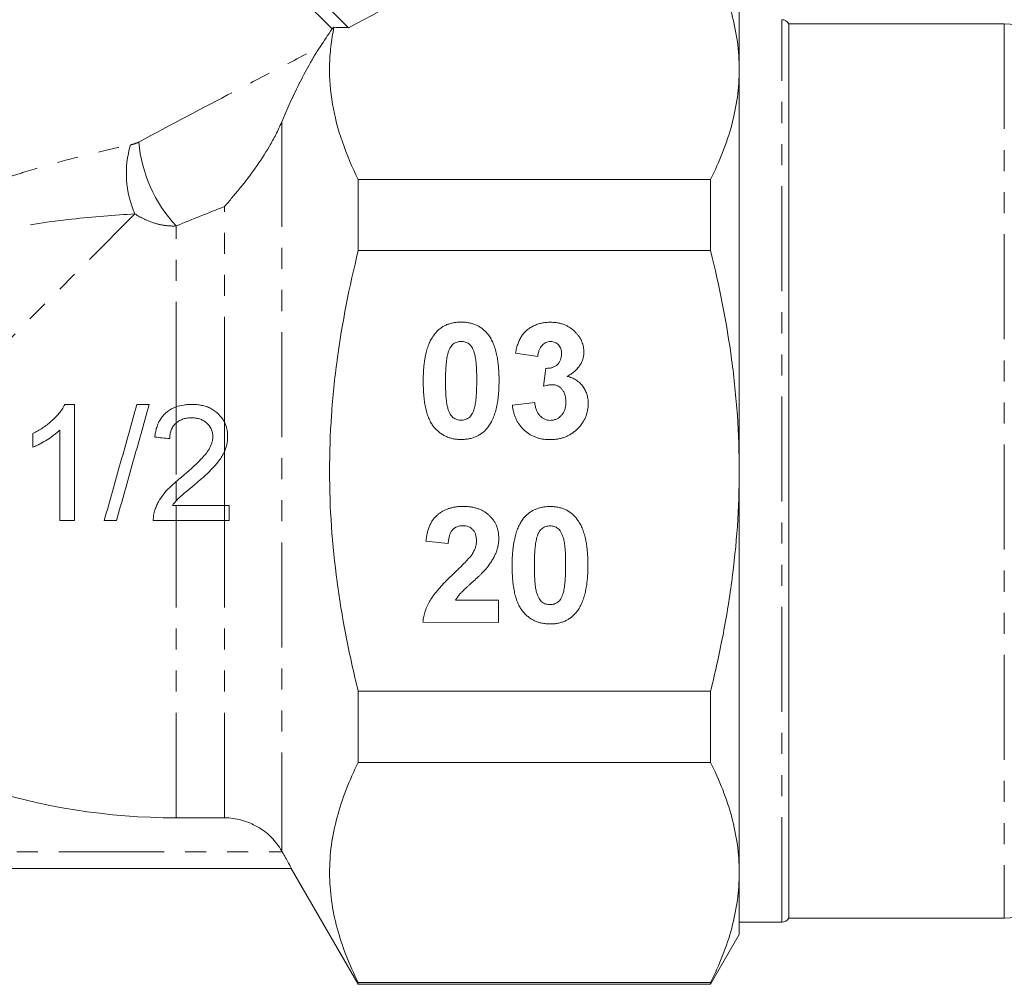
# Model space of a CAD drawing. Units: millimetres. Extents: x -278 to 790, y -194 to 375.
# Drawn here: x 465 to 524, y 163 to 221 of the extents above; entities that cross this region are included whole.
import ezdxf

# ---------------------------------------------------------------- set-up
doc = ezdxf.new("R2010")
doc.units = ezdxf.units.MM
doc.linetypes.add('PHANTOM', pattern=[12.7, 6.35, -1.27, 1.27, -1.27, 1.27, -1.27])

msp = doc.modelspace()

# ---------------------------------------------------------------- linework, layer by layer
at = {"color": 7, "linetype": 'Continuous', "lineweight": 15}
for p, q in [((449.242, 256.346), (484.702, 220.887)), ((483.706, 220.822), (449.242, 255.285)), ((508.287, 222.12), (508.287, 218.369)), ((524.287, 221.12), (511.287, 221.12)), ((511.287, 221.12), (511.287, 167.12)), ((508.287, 218.369), (508.287, 194.12)), ((485.287, 207.425), (485.287, 211.717)), ((506.554, 211.717), (485.287, 211.717)), ((506.554, 211.717), (506.554, 207.425)), ((485.287, 207.425), (506.554, 207.425)), ((496.121, 201.037), (494.775, 201.241)), ((496.477, 199.231), (496.605, 200.318)), ((494.59, 198.092), (495.937, 198.255)), ((508.287, 194.12), (508.287, 169.872)), ((474.287, 192.035), (477.204, 192.035)), ((477.492, 191.137), (477.492, 192.035)), ((477.204, 191.137), (474.287, 191.137)), ((490.717, 189.738), (489.371, 189.873)), ((491.161, 186.327), (493.762, 186.323)), ((493.762, 186.323), (493.76, 184.977)), ((493.76, 184.977), (489.183, 184.985)), ((506.554, 180.816), (485.287, 180.816)), ((485.287, 176.524), (485.287, 180.816)), ((506.554, 180.816), (506.554, 176.524)), ((485.287, 176.524), (506.554, 176.524)), ((477.204, 173.174), (474.287, 173.174)), ((480.668, 171.169), (480.696, 171.12)), ((415.861, 170.12), (481.248, 170.12)), ((481.245, 170.12), (485.287, 163.12)), ((508.287, 169.872), (508.287, 166.12)), ((511.287, 167.12), (524.287, 167.12)), ((508.287, 166.87), (510.853, 166.87)), ((506.554, 163.12), (508.287, 166.12)), ((485.287, 163.12), (485.287, 163.22)), ((506.554, 163.22), (485.287, 163.22)), ((485.287, 163.12), (506.554, 163.12)), ((506.554, 163.22), (506.554, 163.12))]:
    msp.add_line(p, q, dxfattribs=at)
at = {"color": 8, "linetype": 'PHANTOM', "lineweight": 0}
for p, q in [((510.853, 166.87), (510.853, 221.37)), ((524.287, 221.12), (524.287, 167.12)), ((480.668, 215.209), (480.668, 171.169)), ((477.204, 197.076), (477.204, 210.089)), ((460.082, 197.916), (471.805, 209.639)), ((474.287, 197.984), (474.287, 208.915)), ((474.287, 197.013), (474.287, 197.984)), ((474.287, 193.916), (474.287, 197.013)), ((477.204, 195.286), (477.204, 197.076)), ((477.204, 192.035), (477.204, 195.286)), ((474.287, 192.31), (474.287, 193.48)), ((474.287, 191.137), (474.287, 192.035)), ((477.204, 191.137), (477.204, 192.035)), ((474.287, 173.174), (474.287, 191.137)), ((477.204, 173.174), (477.204, 191.137)), ((416.413, 171.12), (480.696, 171.12))]:
    msp.add_line(p, q, dxfattribs=at)
at = {"color": 7, "linetype": 'Continuous', "lineweight": 15}
for centre, radius, start, end in [((510.853, 220.87), 0.5, 30, 90), ((524.287, 216.12), 5, 25.67929, 90), ((474.287, 212.12), 38.946, 233.97894, 270), ((524.287, 172.12), 5, 270, 334.32071), ((510.853, 167.37), 0.5, 270, 330)]:
    msp.add_arc(centre, radius, start, end, dxfattribs=at)
at = {"color": 8, "linetype": 'PHANTOM', "lineweight": 0}
for centre, radius, start, end in [((480.631, 214.764), 8.629, 185.19596, 222.66844), ((477.435, 212.099), 6.145, 163.81228, 203.60679)]:
    msp.add_arc(centre, radius, start, end, dxfattribs=at)
at = {"color": 7, "linetype": 'Continuous', "lineweight": 15}
msp.add_ellipse((456.118, 226.452), major_axis=(39.655, 6.435), ratio=0.341999, start_param=5.460322, end_param=5.74122, dxfattribs=at)
for points, knots in [([(506.554, 225.021), (507.098, 223.925), (507.534, 222.823), (508.129, 220.607), (508.287, 219.492), (508.287, 218.369)], [0, 0, 0, 0, 0.5, 0.5, 1, 1, 1, 1]), ([(485.287, 211.717), (484.539, 213.225), (483.996, 214.744), (483.603, 217.041), (483.543, 217.811), (483.563, 218.97), (483.589, 219.357), (483.676, 220.134), (483.739, 220.523), (483.818, 220.909)], [0, 0, 0, 0, 0.5, 0.5, 0.75, 0.75, 0.875, 0.875, 1, 1, 1, 1]), ([(482.977, 219.724), (482.868, 219.56), (482.759, 219.385), (482.538, 219.019), (482.427, 218.826), (482.213, 218.442), (482.109, 218.249), (481.904, 217.861), (481.804, 217.665), (481.512, 217.085), (481.33, 216.705), (480.985, 215.952), (480.821, 215.579), (480.668, 215.209)], [0, 0, 0, 0, 0.125, 0.125, 0.25, 0.25, 0.375, 0.375, 0.5, 0.5, 0.75, 0.75, 1, 1, 1, 1]), ([(508.287, 218.369), (508.287, 217.812), (508.248, 217.253), (508.094, 216.131), (507.979, 215.573), (507.531, 213.907), (507.095, 212.808), (506.554, 211.717)], [0, 0, 0, 0, 0.25, 0.25, 0.5, 0.5, 1, 1, 1, 1]), ([(480.668, 215.209), (480.555, 214.937), (480.435, 214.681), (480.185, 214.189), (480.055, 213.953), (479.652, 213.264), (479.367, 212.83), (478.775, 211.995), (478.469, 211.593), (478, 211.014), (477.843, 210.824), (477.525, 210.451), (477.364, 210.267), (477.204, 210.089)], [0, 0, 0, 0, 0.125, 0.125, 0.25, 0.25, 0.5, 0.5, 0.75, 0.75, 0.875, 0.875, 1, 1, 1, 1]), ([(485.287, 180.816), (485.017, 181.906), (484.771, 183.007), (484.341, 185.219), (484.157, 186.327), (483.711, 189.656), (483.555, 191.882), (483.554, 195.232), (483.593, 196.351), (483.708, 198.032), (483.756, 198.593), (483.871, 199.715), (483.938, 200.277), (484.313, 203.068), (484.75, 205.261), (485.287, 207.425)], [0, 0, 0, 0, 0.125, 0.125, 0.25, 0.25, 0.5, 0.5, 0.625, 0.625, 0.6875, 0.6875, 0.75, 0.75, 1, 1, 1, 1]), ([(508.287, 194.12), (508.287, 195.237), (508.248, 196.355), (508.132, 198.034), (508.085, 198.595), (507.97, 199.716), (507.903, 200.278), (507.527, 203.069), (507.09, 205.261), (506.554, 207.425)], [0, 0, 0, 0, 0.25, 0.25, 0.375, 0.375, 0.5, 0.5, 1, 1, 1, 1]), ([(489.906, 202.401), (489.955, 202.457), (490.051, 202.57), (490.217, 202.714), (490.397, 202.838), (490.592, 202.936), (490.799, 203.016), (491.022, 203.069), (491.258, 203.103), (491.42, 203.107), (491.503, 203.109)], [0, 0, 0, 0, 0.123958, 0.2447, 0.363941, 0.484152, 0.605999, 0.731306, 0.862758, 1, 1, 1, 1]), ([(491.503, 203.109), (491.586, 203.107), (491.749, 203.102), (491.985, 203.067), (492.207, 203.011), (492.416, 202.932), (492.61, 202.83), (492.79, 202.704), (492.957, 202.558), (493.054, 202.444), (493.103, 202.387)], [0, 0, 0, 0, 0.137323, 0.267352, 0.392965, 0.51492, 0.6342, 0.754352, 0.875575, 1, 1, 1, 1]), ([(494.775, 201.241), (494.798, 201.344), (494.841, 201.54), (494.928, 201.816), (495.03, 202.059), (495.15, 202.272), (495.291, 202.46), (495.459, 202.623), (495.65, 202.766), (495.865, 202.885), (496.099, 202.981), (496.347, 203.051), (496.61, 203.092), (496.79, 203.097), (496.882, 203.099)], [0, 0, 0, 0, 0.101734, 0.1947417, 0.2792789, 0.3566661, 0.430956, 0.5058197, 0.5820999, 0.661508, 0.7432595, 0.8260386, 0.9112078, 1, 1, 1, 1]), ([(496.882, 203.099), (496.961, 203.097), (497.114, 203.094), (497.338, 203.063), (497.55, 203.014), (497.75, 202.945), (497.939, 202.856), (498.114, 202.745), (498.279, 202.617), (498.377, 202.517), (498.426, 202.467)], [0, 0, 0, 0, 0.1371223, 0.2679124, 0.3935227, 0.5160238, 0.6367752, 0.7569302, 0.8771628, 1, 1, 1, 1]), ([(489.208, 199.579), (489.209, 199.66), (489.21, 199.817), (489.22, 200.049), (489.231, 200.273), (489.253, 200.488), (489.276, 200.695), (489.305, 200.894), (489.343, 201.083), (489.384, 201.263), (489.428, 201.436), (489.481, 201.599), (489.536, 201.755), (489.601, 201.901), (489.668, 202.039), (489.741, 202.168), (489.819, 202.289), (489.877, 202.364), (489.906, 202.401)], [0, 0, 0, 0, 0.081529, 0.159787, 0.235743, 0.308564, 0.379174, 0.446742, 0.511904, 0.574573, 0.634354, 0.692516, 0.748439, 0.802149, 0.853871, 0.90396, 0.952602, 1, 1, 1, 1]), ([(493.103, 202.387), (493.131, 202.35), (493.188, 202.275), (493.265, 202.155), (493.339, 202.027), (493.404, 201.888), (493.466, 201.742), (493.523, 201.587), (493.573, 201.423), (493.619, 201.251), (493.657, 201.069), (493.692, 200.879), (493.721, 200.679), (493.744, 200.472), (493.764, 200.256), (493.775, 200.031), (493.784, 199.797), (493.785, 199.638), (493.785, 199.557)], [0, 0, 0, 0, 0.046673, 0.095251, 0.144862, 0.19631, 0.249763, 0.305775, 0.363267, 0.423548, 0.486033, 0.551487, 0.619434, 0.689951, 0.763148, 0.839004, 0.918105, 1, 1, 1, 1]), ([(498.426, 202.467), (498.464, 202.424), (498.539, 202.339), (498.637, 202.204), (498.719, 202.063), (498.788, 201.919), (498.839, 201.77), (498.878, 201.618), (498.9, 201.461), (498.903, 201.354), (498.904, 201.301)], [0, 0, 0, 0, 0.133198, 0.26308, 0.387661, 0.511507, 0.632386, 0.753259, 0.876102, 1, 1, 1, 1]), ([(491.501, 201.942), (491.458, 201.94), (491.374, 201.937), (491.251, 201.908), (491.135, 201.861), (491.025, 201.795), (490.924, 201.703), (490.838, 201.58), (490.764, 201.429), (490.727, 201.316), (490.707, 201.256)], [0, 0, 0, 0, 0.112424, 0.222385, 0.330122, 0.441243, 0.558075, 0.686949, 0.834033, 1, 1, 1, 1]), ([(492.439, 199.559), (492.439, 199.655), (492.44, 199.838), (492.432, 200.1), (492.424, 200.34), (492.408, 200.556), (492.392, 200.749), (492.368, 200.918), (492.343, 201.065), (492.301, 201.224), (492.243, 201.391), (492.165, 201.561), (492.076, 201.695), (491.975, 201.793), (491.865, 201.86), (491.75, 201.907), (491.628, 201.936), (491.544, 201.94), (491.501, 201.942)], [0, 0, 0, 0, 0.100697, 0.193034, 0.277511, 0.35372, 0.421648, 0.48196, 0.534145, 0.579041, 0.655378, 0.720508, 0.776233, 0.824061, 0.868169, 0.910885, 0.954949, 1, 1, 1, 1]), ([(496.891, 201.933), (496.843, 201.93), (496.747, 201.926), (496.611, 201.879), (496.485, 201.808), (496.373, 201.704), (496.277, 201.576), (496.202, 201.419), (496.149, 201.237), (496.131, 201.106), (496.121, 201.037)], [0, 0, 0, 0, 0.111245, 0.218668, 0.328006, 0.442909, 0.565028, 0.695319, 0.839884, 1, 1, 1, 1]), ([(497.557, 201.186), (497.555, 201.24), (497.552, 201.343), (497.518, 201.49), (497.461, 201.62), (497.38, 201.731), (497.281, 201.821), (497.165, 201.887), (497.033, 201.926), (496.94, 201.93), (496.891, 201.933)], [0, 0, 0, 0, 0.143371, 0.274904, 0.399037, 0.519188, 0.636314, 0.752165, 0.871411, 1, 1, 1, 1]), ([(490.707, 201.256), (490.695, 201.211), (490.669, 201.114), (490.639, 200.956), (490.614, 200.776), (490.593, 200.575), (490.575, 200.352), (490.564, 200.108), (490.557, 199.843), (490.555, 199.659), (490.555, 199.563)], [0, 0, 0, 0, 0.082373, 0.177042, 0.283337, 0.401576, 0.532699, 0.675937, 0.831413, 1, 1, 1, 1]), ([(496.605, 200.318), (496.643, 200.317), (496.715, 200.316), (496.821, 200.324), (496.92, 200.34), (497.013, 200.366), (497.098, 200.398), (497.177, 200.437), (497.248, 200.486), (497.335, 200.561), (497.423, 200.672), (497.504, 200.825), (497.548, 201), (497.554, 201.122), (497.557, 201.186)], [0, 0, 0, 0, 0.0763958, 0.1482457, 0.2170085, 0.2814162, 0.3436711, 0.4026077, 0.4616757, 0.5198883, 0.6353225, 0.7502103, 0.8706548, 1, 1, 1, 1]), ([(498.904, 201.301), (498.901, 201.226), (498.895, 201.078), (498.845, 200.863), (498.765, 200.66), (498.655, 200.467), (498.511, 200.288), (498.333, 200.123), (498.128, 199.966), (497.974, 199.878), (497.894, 199.832)], [0, 0, 0, 0, 0.119696, 0.235944, 0.350562, 0.467574, 0.588679, 0.716432, 0.853314, 1, 1, 1, 1]), ([(497.894, 199.832), (497.942, 199.82), (498.035, 199.798), (498.17, 199.751), (498.297, 199.692), (498.418, 199.627), (498.53, 199.55), (498.636, 199.465), (498.732, 199.366), (498.824, 199.262), (498.904, 199.148), (498.976, 199.029), (499.034, 198.903), (499.084, 198.773), (499.121, 198.636), (499.15, 198.493), (499.164, 198.345), (499.166, 198.244), (499.168, 198.193)], [0, 0, 0, 0, 0.064836, 0.127945, 0.189428, 0.250355, 0.310359, 0.37046, 0.431123, 0.492823, 0.554757, 0.616381, 0.677562, 0.739337, 0.801932, 0.86594, 0.932192, 1, 1, 1, 1]), ([(491.491, 196.019), (491.407, 196.022), (491.243, 196.027), (491.003, 196.065), (490.775, 196.125), (490.56, 196.211), (490.358, 196.322), (490.167, 196.456), (489.992, 196.617), (489.855, 196.768), (489.755, 196.903), (489.685, 197.016), (489.616, 197.136), (489.557, 197.268), (489.499, 197.408), (489.448, 197.559), (489.403, 197.719), (489.36, 197.887), (489.325, 198.066), (489.293, 198.254), (489.267, 198.452), (489.245, 198.659), (489.229, 198.875), (489.216, 199.101), (489.21, 199.337), (489.209, 199.497), (489.208, 199.579)], [0, 0, 0, 0, 0.0524091, 0.1026983, 0.151428, 0.1995928, 0.2472248, 0.295496, 0.3447701, 0.3959133, 0.4224655, 0.4502084, 0.4790083, 0.5089694, 0.5405737, 0.5736803, 0.6083847, 0.6445549, 0.6824623, 0.7222195, 0.7638232, 0.8073533, 0.8525223, 0.8996753, 0.9488234, 1, 1, 1, 1]), ([(490.555, 199.563), (490.555, 199.467), (490.556, 199.285), (490.56, 199.022), (490.572, 198.783), (490.584, 198.567), (490.604, 198.374), (490.625, 198.204), (490.653, 198.058), (490.692, 197.898), (490.75, 197.732), (490.831, 197.564), (490.917, 197.429), (491.019, 197.332), (491.129, 197.267), (491.244, 197.219), (491.366, 197.192), (491.45, 197.188), (491.493, 197.186)], [0, 0, 0, 0, 0.100835, 0.193283, 0.277401, 0.353678, 0.422236, 0.482563, 0.534908, 0.579742, 0.655714, 0.721145, 0.776666, 0.824218, 0.868127, 0.911357, 0.954889, 1, 1, 1, 1]), ([(492.286, 197.871), (492.298, 197.917), (492.325, 198.013), (492.355, 198.171), (492.38, 198.349), (492.401, 198.55), (492.418, 198.772), (492.429, 199.015), (492.437, 199.28), (492.438, 199.464), (492.439, 199.559)], [0, 0, 0, 0, 0.082643, 0.176812, 0.2826379, 0.4012643, 0.5319943, 0.675701, 0.831686, 1, 1, 1, 1]), ([(493.785, 199.557), (493.785, 199.476), (493.783, 199.318), (493.774, 199.085), (493.762, 198.86), (493.741, 198.644), (493.717, 198.436), (493.689, 198.237), (493.65, 198.048), (493.612, 197.867), (493.565, 197.694), (493.513, 197.53), (493.457, 197.374), (493.393, 197.228), (493.326, 197.089), (493.253, 196.96), (493.174, 196.839), (493.116, 196.764), (493.088, 196.727)], [0, 0, 0, 0, 0.081774, 0.160286, 0.236029, 0.309118, 0.37953, 0.447377, 0.512357, 0.574749, 0.634941, 0.692941, 0.748708, 0.802702, 0.854279, 0.904229, 0.952735, 1, 1, 1, 1]), ([(497.011, 199.33), (496.973, 199.329), (496.89, 199.327), (496.762, 199.305), (496.622, 199.275), (496.527, 199.246), (496.477, 199.231)], [0, 0, 0, 0, 0.213631, 0.452876, 0.713603, 1, 1, 1, 1]), ([(497.822, 198.284), (497.819, 198.36), (497.813, 198.506), (497.771, 198.713), (497.696, 198.895), (497.592, 199.048), (497.468, 199.172), (497.329, 199.265), (497.174, 199.319), (497.066, 199.326), (497.011, 199.33)], [0, 0, 0, 0, 0.155189, 0.29604, 0.426764, 0.551912, 0.670804, 0.780675, 0.889119, 1, 1, 1, 1]), ([(467.581, 198.137), (467.53, 198.039), (467.477, 197.941), (467.356, 197.759), (467.288, 197.673), (467.078, 197.421), (466.922, 197.265), (466.588, 196.972), (466.411, 196.838), (466.132, 196.655), (466.038, 196.597), (465.844, 196.489), (465.745, 196.438), (465.646, 196.387)], [0, 0, 0, 0, 0.125, 0.125, 0.25, 0.25, 0.5, 0.5, 0.75, 0.75, 0.875, 0.875, 1, 1, 1, 1]), ([(468.159, 191.137), (468.159, 191.69), (468.159, 192.246), (468.159, 193.086), (468.159, 193.508), (468.159, 193.967), (468.159, 194.144), (468.159, 194.215), (468.159, 194.254), (468.159, 194.368), (468.159, 195.662), (468.159, 196.942), (468.159, 198.137)], [0, 0, 0, 0, 0.25, 0.25, 0.375, 0.4375, 0.453125, 0.453125, 0.46875, 0.46875, 0.5, 1, 1, 1, 1]), ([(471.928, 198.137), (471.6, 196.973), (471.271, 195.807), (470.613, 193.473), (470.284, 192.306), (469.954, 191.137)], [0, 0, 0, 0, 0.5, 0.5, 1, 1, 1, 1]), ([(470.696, 191.137), (471.026, 192.307), (471.355, 193.475), (472.013, 195.809), (472.342, 196.974), (472.67, 198.137)], [0, 0, 0, 0, 0.5, 0.5, 1, 1, 1, 1]), ([(474.287, 197.984), (474.099, 197.916), (473.925, 197.824), (473.61, 197.584), (473.474, 197.441), (473.312, 197.195), (473.263, 197.108), (473.18, 196.93), (473.147, 196.838), (473.088, 196.651), (473.064, 196.555), (473.029, 196.36), (473.017, 196.262), (473.005, 196.163)], [0, 0, 0, 0, 0.25, 0.25, 0.5, 0.5, 0.625, 0.625, 0.75, 0.75, 0.875, 0.875, 1, 1, 1, 1]), ([(474.287, 197.984), (474.441, 198.041), (474.6, 198.078), (474.841, 198.114), (474.921, 198.123), (475.084, 198.134), (475.167, 198.136), (475.249, 198.137)], [0, 0, 0, 0, 0.5, 0.5, 0.75, 0.75, 1, 1, 1, 1]), ([(475.249, 198.137), (475.347, 198.136), (475.446, 198.134), (475.64, 198.116), (475.736, 198.101), (475.926, 198.063), (476.021, 198.039), (476.207, 197.976), (476.299, 197.937), (476.473, 197.847), (476.556, 197.796), (476.714, 197.681), (476.789, 197.616), (476.997, 197.407), (477.112, 197.251), (477.204, 197.076)], [0, 0, 0, 0, 0.125, 0.125, 0.25, 0.25, 0.375, 0.375, 0.5, 0.5, 0.625, 0.625, 0.75, 0.75, 1, 1, 1, 1]), ([(496.851, 196.01), (496.775, 196.011), (496.625, 196.014), (496.406, 196.044), (496.196, 196.088), (495.996, 196.153), (495.806, 196.232), (495.627, 196.334), (495.457, 196.45), (495.3, 196.585), (495.153, 196.733), (495.025, 196.896), (494.911, 197.068), (494.813, 197.251), (494.731, 197.445), (494.668, 197.651), (494.618, 197.867), (494.6, 198.016), (494.59, 198.092)], [0, 0, 0, 0, 0.067346, 0.132282, 0.195205, 0.256708, 0.317212, 0.377286, 0.437869, 0.499088, 0.560401, 0.621207, 0.68167, 0.742631, 0.804437, 0.867639, 0.932442, 1, 1, 1, 1]), ([(495.937, 198.255), (495.948, 198.172), (495.97, 198.015), (496.039, 197.797), (496.128, 197.608), (496.247, 197.453), (496.384, 197.329), (496.537, 197.241), (496.705, 197.185), (496.822, 197.179), (496.881, 197.176)], [0, 0, 0, 0, 0.1582899, 0.3004565, 0.4309053, 0.5536135, 0.6685454, 0.778953, 0.886902, 1, 1, 1, 1]), ([(499.168, 198.193), (499.166, 198.119), (499.162, 197.972), (499.128, 197.756), (499.076, 197.549), (499.004, 197.35), (498.909, 197.161), (498.795, 196.979), (498.659, 196.806), (498.504, 196.644), (498.334, 196.495), (498.152, 196.365), (497.961, 196.254), (497.758, 196.164), (497.546, 196.094), (497.323, 196.046), (497.091, 196.014), (496.932, 196.011), (496.851, 196.01)], [0, 0, 0, 0, 0.062908, 0.124062, 0.183978, 0.243243, 0.302814, 0.363021, 0.424693, 0.48844, 0.552581, 0.614887, 0.677396, 0.739321, 0.802192, 0.865771, 0.931959, 1, 1, 1, 1]), ([(496.881, 197.176), (496.914, 197.177), (496.978, 197.178), (497.072, 197.192), (497.162, 197.216), (497.248, 197.25), (497.33, 197.292), (497.408, 197.343), (497.481, 197.405), (497.551, 197.474), (497.614, 197.553), (497.669, 197.638), (497.718, 197.729), (497.755, 197.828), (497.785, 197.933), (497.806, 198.044), (497.819, 198.162), (497.821, 198.243), (497.822, 198.284)], [0, 0, 0, 0, 0.059485, 0.117831, 0.174865, 0.231323, 0.287565, 0.344181, 0.40285, 0.463752, 0.525627, 0.587262, 0.650442, 0.715062, 0.782143, 0.8514, 0.924163, 1, 1, 1, 1]), ([(491.493, 197.186), (491.536, 197.188), (491.62, 197.191), (491.743, 197.22), (491.859, 197.266), (491.968, 197.333), (492.069, 197.424), (492.155, 197.548), (492.229, 197.699), (492.266, 197.812), (492.286, 197.871)], [0, 0, 0, 0, 0.113638, 0.222386, 0.331252, 0.44131, 0.558128, 0.686986, 0.834053, 1, 1, 1, 1]), ([(473.903, 196.073), (473.906, 196.161), (473.91, 196.248), (473.937, 196.419), (473.96, 196.503), (474.023, 196.667), (474.061, 196.745), (474.16, 196.888), (474.22, 196.955), (474.287, 197.013)], [0, 0, 0, 0, 0.25, 0.25, 0.5, 0.5, 0.75, 0.75, 1, 1, 1, 1]), ([(475.229, 197.33), (475.144, 197.328), (475.059, 197.324), (474.893, 197.302), (474.81, 197.286), (474.649, 197.235), (474.569, 197.201), (474.421, 197.118), (474.351, 197.071), (474.287, 197.013)], [0, 0, 0, 0, 0.25, 0.25, 0.5, 0.5, 0.75, 0.75, 1, 1, 1, 1]), ([(476.505, 196.197), (476.504, 196.236), (476.503, 196.276), (476.496, 196.355), (476.489, 196.393), (476.466, 196.509), (476.441, 196.585), (476.341, 196.801), (476.238, 196.927), (476.059, 197.084), (475.992, 197.128), (475.852, 197.207), (475.78, 197.239), (475.628, 197.285), (475.548, 197.302), (475.39, 197.324), (475.309, 197.328), (475.229, 197.33)], [0, 0, 0, 0, 0.0625, 0.0625, 0.125, 0.125, 0.25, 0.25, 0.5, 0.5, 0.625, 0.625, 0.75, 0.75, 0.875, 0.875, 1, 1, 1, 1]), ([(477.403, 196.205), (477.401, 196.281), (477.4, 196.356), (477.384, 196.505), (477.371, 196.578), (477.323, 196.797), (477.274, 196.941), (477.204, 197.076)], [0, 0, 0, 0, 0.25, 0.25, 0.5, 0.5, 1, 1, 1, 1]), ([(465.646, 195.56), (465.721, 195.591), (465.795, 195.621), (465.941, 195.689), (466.013, 195.725), (466.226, 195.839), (466.365, 195.92), (466.638, 196.09), (466.771, 196.18), (466.962, 196.325), (467.025, 196.375), (467.146, 196.48), (467.204, 196.536), (467.262, 196.592)], [0, 0, 0, 0, 0.125, 0.125, 0.25, 0.25, 0.5, 0.5, 0.75, 0.75, 0.875, 0.875, 1, 1, 1, 1]), ([(465.646, 196.387), (465.646, 196.248), (465.646, 196.039), (465.646, 195.83), (465.646, 195.691), (465.646, 195.626), (465.646, 195.56)], [0, 0, 0, 0, 0.5, 0.75, 0.75, 1, 1, 1, 1]), ([(467.262, 196.592), (467.262, 195.682), (467.262, 194.761), (467.262, 193.615), (467.262, 193.387), (467.262, 192.929), (467.262, 192.699), (467.262, 192.025), (467.262, 191.579), (467.262, 191.137)], [0, 0, 0, 0, 0.5, 0.5, 0.625, 0.625, 0.75, 0.75, 1, 1, 1, 1]), ([(474.623, 193.755), (475.028, 194.096), (475.427, 194.443), (475.975, 195.017), (476.149, 195.215), (476.347, 195.558), (476.403, 195.68), (476.463, 195.868), (476.478, 195.932), (476.5, 196.063), (476.504, 196.13), (476.505, 196.197)], [0, 0, 0, 0, 0.5, 0.5, 0.75, 0.75, 0.875, 0.875, 0.9375, 0.9375, 1, 1, 1, 1]), ([(477.204, 195.286), (477.269, 195.433), (477.317, 195.583), (477.369, 195.812), (477.382, 195.889), (477.398, 196.046), (477.4, 196.125), (477.403, 196.205)], [0, 0, 0, 0, 0.5, 0.5, 0.75, 0.75, 1, 1, 1, 1]), ([(493.088, 196.727), (493.039, 196.67), (492.943, 196.558), (492.776, 196.414), (492.597, 196.291), (492.402, 196.191), (492.195, 196.112), (491.972, 196.059), (491.736, 196.025), (491.573, 196.021), (491.491, 196.019)], [0, 0, 0, 0, 0.123954, 0.2446911, 0.3639282, 0.4834468, 0.6060135, 0.7313154, 0.8627627, 1, 1, 1, 1]), ([(477.204, 195.286), (477.113, 195.084), (476.997, 194.898), (476.736, 194.545), (476.59, 194.377), (476.28, 194.065), (476.121, 193.914), (475.795, 193.619), (475.628, 193.476), (475.461, 193.333)], [0, 0, 0, 0, 0.25, 0.25, 0.5, 0.5, 0.75, 0.75, 1, 1, 1, 1]), ([(506.554, 180.816), (506.824, 181.906), (507.07, 183.006), (507.5, 185.221), (507.684, 186.329), (508.13, 189.66), (508.287, 191.886), (508.287, 194.12)], [0, 0, 0, 0, 0.25, 0.25, 0.5, 0.5, 1, 1, 1, 1]), ([(474.287, 193.48), (474.149, 193.361), (474.015, 193.238), (473.757, 192.981), (473.636, 192.846), (473.415, 192.563), (473.317, 192.413), (473.186, 192.178), (473.145, 192.098), (473.072, 191.932), (473.04, 191.846), (473.009, 191.76)], [0, 0, 0, 0, 0.25, 0.25, 0.5, 0.5, 0.75, 0.75, 0.875, 0.875, 1, 1, 1, 1]), ([(475.461, 193.333), (475.259, 193.169), (475.06, 193.002), (474.761, 192.752), (474.661, 192.668), (474.469, 192.494), (474.374, 192.406), (474.287, 192.31)], [0, 0, 0, 0, 0.5, 0.5, 0.75, 0.75, 1, 1, 1, 1]), ([(474.287, 192.035), (474.25, 192.035), (474.213, 192.035), (474.14, 192.035), (474.104, 192.035), (474.068, 192.035)], [0, 0, 0, 0, 0.5, 0.5, 1, 1, 1, 1]), ([(477.492, 192.035), (477.444, 192.035), (477.396, 192.035), (477.3, 192.035), (477.252, 192.035), (477.204, 192.035)], [0, 0, 0, 0, 0.5, 0.5, 1, 1, 1, 1]), ([(473.009, 191.76), (472.993, 191.71), (472.977, 191.659), (472.952, 191.557), (472.942, 191.505), (472.927, 191.401), (472.921, 191.348), (472.915, 191.243), (472.915, 191.19), (472.915, 191.137)], [0, 0, 0, 0, 0.25, 0.25, 0.5, 0.5, 0.75, 0.75, 1, 1, 1, 1]), ([(489.371, 189.873), (489.382, 189.963), (489.403, 190.14), (489.456, 190.393), (489.523, 190.626), (489.607, 190.839), (489.704, 191.034), (489.82, 191.207), (489.951, 191.36), (490.096, 191.494), (490.255, 191.608), (490.421, 191.709), (490.599, 191.793), (490.786, 191.862), (490.982, 191.916), (491.188, 191.953), (491.403, 191.978), (491.549, 191.979), (491.624, 191.98)], [0, 0, 0, 0, 0.079436, 0.154013, 0.224141, 0.289934, 0.352732, 0.412726, 0.470303, 0.527169, 0.583502, 0.639948, 0.696585, 0.753727, 0.812707, 0.872963, 0.935035, 1, 1, 1, 1]), ([(491.624, 191.98), (491.705, 191.979), (491.864, 191.975), (492.095, 191.95), (492.312, 191.906), (492.518, 191.847), (492.708, 191.769), (492.887, 191.675), (493.05, 191.561), (493.199, 191.434), (493.333, 191.294), (493.45, 191.144), (493.548, 190.986), (493.631, 190.82), (493.692, 190.644), (493.736, 190.461), (493.765, 190.27), (493.768, 190.139), (493.769, 190.072)], [0, 0, 0, 0, 0.075672, 0.147381, 0.216085, 0.281698, 0.34546, 0.407486, 0.468731, 0.529782, 0.590033, 0.648548, 0.705954, 0.763102, 0.820289, 0.878479, 0.938226, 1, 1, 1, 1]), ([(495.271, 191.263), (495.32, 191.32), (495.416, 191.432), (495.583, 191.576), (495.762, 191.7), (495.957, 191.798), (496.165, 191.878), (496.387, 191.931), (496.623, 191.966), (496.785, 191.969), (496.868, 191.971)], [0, 0, 0, 0, 0.123958, 0.2447, 0.363941, 0.484152, 0.605999, 0.731306, 0.862758, 1, 1, 1, 1]), ([(496.868, 191.971), (496.952, 191.969), (497.114, 191.965), (497.35, 191.93), (497.572, 191.874), (497.781, 191.795), (497.976, 191.693), (498.155, 191.566), (498.322, 191.42), (498.419, 191.307), (498.468, 191.249)], [0, 0, 0, 0, 0.137323, 0.267352, 0.392965, 0.51492, 0.6342, 0.754352, 0.875575, 1, 1, 1, 1]), ([(472.915, 191.137), (473.144, 191.137), (473.374, 191.137), (473.83, 191.137), (474.058, 191.137), (474.287, 191.137)], [0, 0, 0, 0, 0.5, 0.5, 1, 1, 1, 1]), ([(477.204, 191.137), (477.252, 191.137), (477.3, 191.137), (477.396, 191.137), (477.444, 191.137), (477.492, 191.137)], [0, 0, 0, 0, 0.5, 0.5, 1, 1, 1, 1]), ([(491.594, 190.814), (491.533, 190.811), (491.415, 190.806), (491.247, 190.76), (491.1, 190.679), (490.996, 190.587), (490.925, 190.498), (490.877, 190.42), (490.835, 190.331), (490.798, 190.233), (490.769, 190.124), (490.745, 190.005), (490.726, 189.875), (490.72, 189.785), (490.717, 189.738)], [0, 0, 0, 0, 0.116899, 0.225824, 0.330086, 0.435451, 0.490307, 0.548244, 0.610767, 0.677675, 0.749189, 0.826859, 0.910112, 1, 1, 1, 1]), ([(492.422, 189.894), (492.42, 189.964), (492.415, 190.096), (492.376, 190.282), (492.305, 190.443), (492.208, 190.578), (492.084, 190.683), (491.94, 190.761), (491.773, 190.805), (491.655, 190.811), (491.594, 190.814)], [0, 0, 0, 0, 0.14914, 0.282162, 0.404656, 0.52111, 0.634416, 0.748796, 0.868711, 1, 1, 1, 1]), ([(494.574, 188.442), (494.574, 188.522), (494.575, 188.68), (494.585, 188.912), (494.597, 189.135), (494.618, 189.351), (494.641, 189.558), (494.671, 189.756), (494.708, 189.945), (494.749, 190.126), (494.793, 190.298), (494.846, 190.461), (494.901, 190.617), (494.966, 190.763), (495.033, 190.901), (495.106, 191.03), (495.185, 191.151), (495.243, 191.226), (495.271, 191.263)], [0, 0, 0, 0, 0.081529, 0.159787, 0.235743, 0.308564, 0.379174, 0.446742, 0.511904, 0.574573, 0.634354, 0.692516, 0.748439, 0.802149, 0.853871, 0.90396, 0.952602, 1, 1, 1, 1]), ([(496.866, 190.805), (496.823, 190.803), (496.739, 190.799), (496.616, 190.77), (496.5, 190.723), (496.391, 190.657), (496.289, 190.566), (496.204, 190.443), (496.13, 190.292), (496.092, 190.179), (496.073, 190.119)], [0, 0, 0, 0, 0.112424, 0.222385, 0.330122, 0.441243, 0.558075, 0.686949, 0.834033, 1, 1, 1, 1]), ([(497.804, 188.422), (497.805, 188.517), (497.805, 188.7), (497.797, 188.963), (497.789, 189.202), (497.773, 189.418), (497.757, 189.611), (497.733, 189.78), (497.708, 189.927), (497.666, 190.086), (497.609, 190.253), (497.53, 190.423), (497.441, 190.557), (497.34, 190.656), (497.23, 190.722), (497.116, 190.77), (496.993, 190.798), (496.909, 190.802), (496.866, 190.805)], [0, 0, 0, 0, 0.100697, 0.193034, 0.277511, 0.35372, 0.421648, 0.48196, 0.534145, 0.579041, 0.655378, 0.720508, 0.776233, 0.824061, 0.868169, 0.910885, 0.954949, 1, 1, 1, 1]), ([(498.468, 191.249), (498.496, 191.212), (498.554, 191.138), (498.631, 191.017), (498.705, 190.889), (498.769, 190.751), (498.831, 190.604), (498.888, 190.45), (498.938, 190.285), (498.985, 190.113), (499.023, 189.931), (499.058, 189.741), (499.087, 189.542), (499.109, 189.334), (499.13, 189.118), (499.141, 188.893), (499.149, 188.659), (499.15, 188.5), (499.15, 188.42)], [0, 0, 0, 0, 0.046673, 0.095251, 0.144862, 0.19631, 0.249763, 0.305775, 0.363267, 0.423548, 0.486033, 0.551487, 0.619434, 0.689951, 0.763148, 0.839004, 0.918105, 1, 1, 1, 1]), ([(492.154, 189.085), (492.195, 189.152), (492.273, 189.282), (492.36, 189.486), (492.411, 189.69), (492.419, 189.827), (492.422, 189.894)], [0, 0, 0, 0, 0.272796, 0.526191, 0.766904, 1, 1, 1, 1]), ([(493.769, 190.072), (493.767, 189.996), (493.763, 189.845), (493.73, 189.621), (493.68, 189.402), (493.606, 189.189), (493.513, 188.974), (493.393, 188.759), (493.253, 188.536), (493.143, 188.392), (493.087, 188.318)], [0, 0, 0, 0, 0.1191762, 0.2364274, 0.3526638, 0.4690861, 0.5894629, 0.7176015, 0.8541895, 1, 1, 1, 1]), ([(496.073, 190.119), (496.06, 190.074), (496.034, 189.977), (496.004, 189.818), (495.979, 189.638), (495.958, 189.437), (495.94, 189.215), (495.93, 188.971), (495.922, 188.705), (495.92, 188.521), (495.92, 188.425)], [0, 0, 0, 0, 0.082373, 0.177042, 0.283337, 0.401576, 0.532699, 0.675937, 0.831413, 1, 1, 1, 1]), ([(491.081, 187.957), (491.15, 188.024), (491.282, 188.15), (491.47, 188.332), (491.636, 188.499), (491.782, 188.648), (491.905, 188.78), (492.007, 188.896), (492.09, 188.995), (492.135, 189.057), (492.154, 189.085)], [0, 0, 0, 0, 0.1850901, 0.352357, 0.5030795, 0.6372795, 0.7524733, 0.8518858, 0.9343394, 1, 1, 1, 1]), ([(496.856, 184.881), (496.772, 184.884), (496.608, 184.889), (496.368, 184.927), (496.14, 184.987), (495.925, 185.073), (495.723, 185.185), (495.532, 185.318), (495.357, 185.48), (495.221, 185.63), (495.12, 185.766), (495.05, 185.878), (494.982, 185.999), (494.923, 186.131), (494.865, 186.271), (494.813, 186.421), (494.768, 186.581), (494.726, 186.75), (494.69, 186.928), (494.658, 187.116), (494.632, 187.314), (494.61, 187.521), (494.594, 187.738), (494.581, 187.964), (494.575, 188.199), (494.574, 188.36), (494.574, 188.442)], [0, 0, 0, 0, 0.052409, 0.102698, 0.151428, 0.199593, 0.247225, 0.295496, 0.34477, 0.395913, 0.422466, 0.450208, 0.479008, 0.508969, 0.540574, 0.57368, 0.608385, 0.644555, 0.682462, 0.722219, 0.763823, 0.807353, 0.852522, 0.899675, 0.948823, 1, 1, 1, 1]), ([(495.92, 188.425), (495.92, 188.33), (495.922, 188.147), (495.925, 187.885), (495.937, 187.646), (495.949, 187.43), (495.97, 187.237), (495.99, 187.066), (496.018, 186.92), (496.057, 186.761), (496.115, 186.594), (496.196, 186.426), (496.282, 186.291), (496.384, 186.194), (496.494, 186.129), (496.609, 186.081), (496.731, 186.055), (496.815, 186.05), (496.858, 186.048)], [0, 0, 0, 0, 0.100835, 0.193283, 0.277401, 0.353678, 0.422236, 0.482563, 0.534908, 0.579742, 0.655714, 0.721145, 0.776666, 0.824218, 0.868127, 0.911357, 0.954889, 1, 1, 1, 1]), ([(497.651, 186.734), (497.664, 186.779), (497.69, 186.876), (497.72, 187.033), (497.745, 187.212), (497.766, 187.412), (497.784, 187.634), (497.794, 187.878), (497.802, 188.143), (497.804, 188.327), (497.804, 188.422)], [0, 0, 0, 0, 0.082643, 0.176812, 0.282638, 0.401264, 0.531994, 0.675701, 0.831686, 1, 1, 1, 1]), ([(499.15, 188.42), (499.15, 188.339), (499.149, 188.18), (499.139, 187.947), (499.127, 187.722), (499.106, 187.507), (499.083, 187.299), (499.054, 187.1), (499.015, 186.911), (498.977, 186.729), (498.93, 186.557), (498.878, 186.393), (498.822, 186.236), (498.759, 186.09), (498.691, 185.952), (498.618, 185.823), (498.539, 185.701), (498.481, 185.627), (498.453, 185.59)], [0, 0, 0, 0, 0.081774, 0.160286, 0.236029, 0.309118, 0.37953, 0.447377, 0.512357, 0.574749, 0.634941, 0.692941, 0.748708, 0.802702, 0.854279, 0.904229, 0.952735, 1, 1, 1, 1]), ([(489.183, 184.985), (489.199, 185.1), (489.23, 185.33), (489.326, 185.665), (489.455, 185.993), (489.594, 186.26), (489.732, 186.474), (489.858, 186.65), (490.008, 186.837), (490.179, 187.037), (490.372, 187.25), (490.587, 187.475), (490.826, 187.713), (490.994, 187.874), (491.081, 187.957)], [0, 0, 0, 0, 0.096357, 0.192661, 0.289455, 0.388479, 0.441921, 0.501521, 0.567883, 0.640892, 0.720371, 0.806637, 0.900016, 1, 1, 1, 1]), ([(493.087, 188.318), (493.066, 188.291), (493.02, 188.234), (492.942, 188.146), (492.852, 188.05), (492.751, 187.944), (492.635, 187.832), (492.51, 187.709), (492.368, 187.581), (492.221, 187.446), (492.074, 187.315), (491.939, 187.189), (491.816, 187.079), (491.711, 186.977), (491.618, 186.89), (491.54, 186.813), (491.477, 186.75), (491.389, 186.651), (491.277, 186.517), (491.199, 186.388), (491.161, 186.327)], [0, 0, 0, 0, 0.036975, 0.079193, 0.126701, 0.179184, 0.237369, 0.300559, 0.369153, 0.443112, 0.516018, 0.582473, 0.642137, 0.69462, 0.740679, 0.779589, 0.812074, 0.837814, 0.922565, 1, 1, 1, 1]), ([(496.858, 186.048), (496.901, 186.05), (496.986, 186.053), (497.108, 186.083), (497.225, 186.129), (497.334, 186.196), (497.435, 186.287), (497.52, 186.41), (497.594, 186.561), (497.632, 186.674), (497.651, 186.734)], [0, 0, 0, 0, 0.113638, 0.222386, 0.331252, 0.44131, 0.558128, 0.686986, 0.834053, 1, 1, 1, 1]), ([(498.453, 185.59), (498.404, 185.533), (498.308, 185.421), (498.141, 185.276), (497.962, 185.153), (497.768, 185.053), (497.56, 184.975), (497.337, 184.921), (497.101, 184.887), (496.939, 184.883), (496.856, 184.881)], [0, 0, 0, 0, 0.123954, 0.244691, 0.363928, 0.483447, 0.606014, 0.731315, 0.862763, 1, 1, 1, 1]), ([(485.287, 163.22), (484.745, 164.312), (484.31, 165.41), (483.716, 167.618), (483.557, 168.729), (483.553, 170.407), (483.591, 170.968), (483.744, 172.094), (483.859, 172.654), (484.307, 174.326), (484.744, 175.429), (485.287, 176.524)], [0, 0, 0, 0, 0.25, 0.25, 0.5, 0.5, 0.625, 0.625, 0.75, 0.75, 1, 1, 1, 1]), ([(506.554, 176.524), (507.098, 175.427), (507.534, 174.326), (508.129, 172.109), (508.287, 170.994), (508.287, 169.872)], [0, 0, 0, 0, 0.5, 0.5, 1, 1, 1, 1]), ([(480.668, 171.169), (480.492, 171.475), (480.28, 171.751), (479.91, 172.123), (479.776, 172.24), (479.499, 172.453), (479.354, 172.55), (478.902, 172.811), (478.573, 172.948), (477.901, 173.128), (477.557, 173.174), (477.204, 173.174)], [0, 0, 0, 0, 0.25, 0.25, 0.375, 0.375, 0.5, 0.5, 0.75, 0.75, 1, 1, 1, 1]), ([(480.696, 171.12), (480.767, 170.997), (480.835, 170.878), (480.965, 170.646), (481.027, 170.535), (481.105, 170.392), (481.13, 170.347), (481.172, 170.269), (481.19, 170.235), (481.22, 170.179), (481.231, 170.157), (481.246, 170.128), (481.249, 170.12), (481.248, 170.12)], [0, 0, 0, 0, 0.25, 0.25, 0.5, 0.5, 0.625, 0.625, 0.75, 0.75, 0.875, 0.875, 1, 1, 1, 1]), ([(508.287, 169.872), (508.287, 169.315), (508.248, 168.755), (508.094, 167.634), (507.979, 167.075), (507.531, 165.41), (507.095, 164.31), (506.554, 163.22)], [0, 0, 0, 0, 0.25, 0.25, 0.5, 0.5, 1, 1, 1, 1])]:
    msp.add_open_spline(points, degree=3, knots=knots, dxfattribs=at)
for points in [[(483.706, 220.822), (483.462, 220.452), (483.219, 220.086), (482.977, 219.724)], [(483.706, 220.822), (483.743, 220.85), (483.78, 220.88), (483.818, 220.909)], [(483.818, 220.909), (484.113, 220.902), (484.407, 220.894), (484.702, 220.887)], [(468.159, 198.137), (468.063, 198.137), (467.87, 198.137), (467.678, 198.137), (467.581, 198.137)], [(472.67, 198.137), (472.546, 198.137), (472.299, 198.137), (472.052, 198.137), (471.928, 198.137)], [(473.005, 196.163), (473.304, 196.133), (473.604, 196.103), (473.903, 196.073)], [(474.287, 193.48), (474.396, 193.575), (474.51, 193.665), (474.623, 193.755)], [(474.068, 192.035), (474.138, 192.129), (474.208, 192.223), (474.287, 192.31)], [(467.262, 191.137), (467.411, 191.137), (467.71, 191.137), (468.01, 191.137), (468.159, 191.137)], [(469.954, 191.137), (470.078, 191.137), (470.325, 191.137), (470.572, 191.137), (470.696, 191.137)], [(481.248, 170.12), (481.246, 170.12), (481.245, 170.12), (481.245, 170.12)]]:
    msp.add_open_spline(points, degree=3, dxfattribs=at)
at = {"color": 8, "linetype": 'PHANTOM', "lineweight": 0}
for points, knots in [([(472.038, 213.982), (473.99, 215.031), (475.899, 216.041), (478.658, 217.486), (479.559, 217.955), (481.312, 218.865), (482.164, 219.305), (482.977, 219.724)], [0, 0, 0, 0, 0.5, 0.5, 0.75, 0.75, 1, 1, 1, 1]), ([(471.534, 213.812), (471.617, 213.83), (471.7, 213.851), (471.867, 213.904), (471.953, 213.937), (472.038, 213.982)], [0, 0, 0, 0, 0.5, 0.5, 1, 1, 1, 1]), ([(447.139, 189.417), (447.427, 190.769), (447.754, 192.17), (448.527, 195.039), (448.972, 196.507), (449.662, 198.363), (449.807, 198.735), (450.113, 199.481), (450.275, 199.855), (450.782, 200.966), (451.152, 201.694), (451.975, 203.117), (452.429, 203.811), (453.44, 205.153), (453.988, 205.785), (455.161, 206.958), (455.787, 207.501), (456.783, 208.254), (457.125, 208.495), (457.822, 208.955), (458.175, 209.172), (459.956, 210.204), (461.433, 210.858), (463.302, 211.555), (463.677, 211.688), (464.422, 211.941), (464.793, 212.062), (465.899, 212.408), (466.629, 212.617), (468.788, 213.199), (470.189, 213.525), (471.534, 213.812)], [0, 0, 0, 0, 0.125, 0.125, 0.25, 0.25, 0.28125, 0.28125, 0.3125, 0.3125, 0.375, 0.375, 0.4375, 0.4375, 0.5, 0.5, 0.5625, 0.5625, 0.59375, 0.59375, 0.625, 0.625, 0.75, 0.75, 0.78125, 0.78125, 0.8125, 0.8125, 0.875, 0.875, 1, 1, 1, 1]), ([(471.805, 209.639), (470.575, 209.569), (469.297, 209.473), (466.669, 209.181), (465.319, 208.987), (463.596, 208.618), (463.249, 208.537), (462.553, 208.36), (462.202, 208.263), (461.157, 207.946), (460.467, 207.699), (459.452, 207.253), (459.116, 207.091), (458.454, 206.737), (458.13, 206.546), (457.193, 205.932), (456.611, 205.466), (455.809, 204.671), (455.552, 204.388), (455.073, 203.8), (454.85, 203.496), (454.437, 202.872), (454.245, 202.551), (453.89, 201.894), (453.725, 201.556), (453.272, 200.536), (453.024, 199.849), (452.6, 198.467), (452.425, 197.772), (452.124, 196.383), (451.999, 195.689), (451.787, 194.324), (451.7, 193.651), (451.478, 191.663), (451.382, 190.378), (451.313, 189.147)], [0, 0, 0, 0, 0.125, 0.125, 0.25, 0.25, 0.28125, 0.28125, 0.3125, 0.3125, 0.375, 0.375, 0.40625, 0.40625, 0.4375, 0.4375, 0.5, 0.5, 0.53125, 0.53125, 0.5625, 0.5625, 0.59375, 0.59375, 0.625, 0.625, 0.6875, 0.6875, 0.75, 0.75, 0.8125, 0.8125, 0.875, 0.875, 1, 1, 1, 1]), ([(474.287, 208.915), (474.064, 208.904), (473.845, 208.915), (473.411, 208.972), (473.195, 209.021), (472.563, 209.217), (472.174, 209.412), (471.805, 209.639)], [0, 0, 0, 0, 0.25, 0.25, 0.5, 0.5, 1, 1, 1, 1])]:
    msp.add_open_spline(points, degree=3, knots=knots, dxfattribs=at)
msp.add_open_spline([(477.204, 210.089), (476.241, 209.704), (475.268, 209.313), (474.287, 208.915)], degree=3, dxfattribs=at)

doc.saveas('drawing.dxf')
